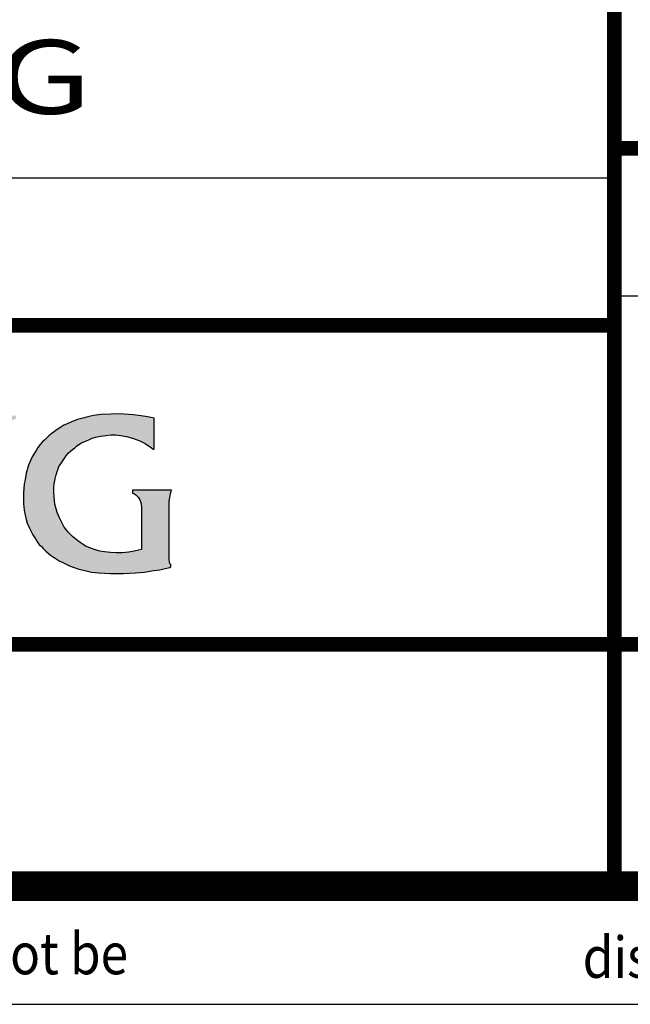
# Model space of a CAD drawing. Units: millimetres. Extents: x 54 to 1740, y 42 to 1200.
# Drawn here: x 1413 to 1475, y 42 to 142 of the extents above; entities that cross this region are included whole.
import ezdxf
from ezdxf.enums import TextEntityAlignment as Align

# ---------------------------------------------------------------- set-up
doc = ezdxf.new("R2010")
doc.units = ezdxf.units.MM
doc.header["$LTSCALE"] = 40
doc.layers.get('0').update_dxf_attribs({"linetype": 'CONTINUOUS', "lineweight": 30})
doc.styles.add('HY견고딕', font='HYGTRE.TTF')
doc.styles.add('ROMANS', font='romans.shx', dxfattribs={"width": 0.7, "height": 3.5, "bigfont": 'whgtxt.shx'})

# ---------------------------------------------------------------- blocks, each defined once
blk = doc.blocks.new('HS_A2양식_S(420X594MM)')
blk.add_line((18, 18), (580, 18))
at = {"color": 0}
blk.add_line((18, 14), (580, 14), dxfattribs=at)
blk.add_line((18, 14), (580, 14), dxfattribs=at)
at = {"color": 3, "const_width": 1}
blk.add_lwpolyline([(22, 18), (576, 18), (576, 396), (22, 396), (22, 17.5)], dxfattribs=at)
at = {"style": 'ROMANS', "width": 0.88}
for s, p in [("The information written in this drawing is HYOSUNG's property, and may not be", (412.392, 15.017)), ('disclosed and/or reproduced without the prior official permission of HYOSUNG Corp.', (489.929, 14.896))]:
    blk.add_text(s, height=1.4, dxfattribs=at).set_placement(p)
blk = doc.blocks.new('HYOSUNG_TITLE_A2')
h = blk.add_hatch(color=160)
h.paths.add_polyline_path([(-103.704, 12.274), (-103.761, 12.395), (-103.805, 12.486), (-103.841, 12.562), (-103.879, 12.667), (-103.92, 12.792), (-103.955, 12.946), (-103.988, 13.188), (-103.998, 13.356), (-103.989, 13.52), (-103.978, 13.633), (-103.948, 13.806), (-103.916, 13.94), (-103.887, 14.055), (-103.85, 14.147), (-103.822, 14.216), (-103.78, 14.282), (-103.734, 14.349), (-103.677, 14.437), (-103.627, 14.514), (-103.588, 14.575), (-103.539, 14.63), (-103.506, 14.668), (-103.431, 14.738), (-103.364, 14.797), (-103.288, 14.858), (-103.224, 14.907), (-103.148, 14.963), (-103.062, 15.018), (-102.926, 15.077), (-102.808, 15.129), (-102.696, 15.176), (-102.579, 15.212), (-102.409, 15.246), (-102.23, 15.276), (-102.058, 15.292), (-101.99, 15.296), (-101.901, 15.292), (-101.729, 15.269), (-101.537, 15.24), (-101.41, 15.207), (-101.289, 15.175), (-101.2, 15.137), (-101.077, 15.085), (-100.994, 15.046), (-100.902, 14.995), (-100.815, 14.943), (-100.731, 14.89), (-100.68, 14.848), (-100.63, 14.804), (-100.59, 14.804), (-100.59, 15.854), (-100.825, 15.905), (-101.029, 15.94), (-101.303, 15.972), (-101.625, 15.999), (-101.819, 16.008), (-102.066, 15.999), (-102.386, 15.981), (-102.653, 15.947), (-102.845, 15.907), (-103.011, 15.864), (-103.192, 15.81), (-103.394, 15.735), (-103.562, 15.66), (-103.656, 15.619), (-103.756, 15.554), (-103.878, 15.477), (-103.975, 15.409), (-104.055, 15.349), (-104.16, 15.263), (-104.226, 15.207), (-104.304, 15.128), (-104.385, 15.043), (-104.458, 14.968), (-104.534, 14.867), (-104.586, 14.786), (-104.655, 14.673), (-104.726, 14.55), (-104.778, 14.444), (-104.853, 14.267), (-104.936, 13.994), (-104.971, 13.777), (-104.996, 13.625), (-105.021, 13.333), (-105.022, 13.167), (-105.018, 12.963), (-104.999, 12.744), (-104.965, 12.567), (-104.934, 12.421), (-104.895, 12.299), (-104.823, 12.137), (-104.778, 12.039), (-104.742, 11.976), (-104.704, 11.908), (-104.62, 11.768), (-104.569, 11.688), (-104.529, 11.625), (-104.475, 11.56), (-104.427, 11.519), (-104.34, 11.429), (-104.263, 11.358), (-104.201, 11.3), (-104.108, 11.219), (-104.037, 11.177), (-103.95, 11.112), (-103.813, 11.024), (-103.692, 10.963), (-103.578, 10.91), (-103.469, 10.86), (-103.308, 10.798), (-103.178, 10.757), (-103.042, 10.717), (-102.903, 10.681), (-102.713, 10.646), (-102.47, 10.619), (-102.088, 10.597), (-101.879, 10.593), (-101.65, 10.596), (-101.228, 10.617), (-100.916, 10.645), (-100.613, 10.692), (-100.403, 10.725), (-100.226, 10.767), (-100.066, 10.801), (-100.032, 10.818), (-100.032, 10.906), (-100.061, 10.932), (-100.07, 10.976), (-100.084, 11.071), (-100.084, 13.047), (-100.068, 13.166), (-100.043, 13.303), (-100.018, 13.372), (-100.001, 13.418), (-101.33, 13.418), (-101.33, 13.313), (-101.261, 13.298), (-101.215, 13.264), (-101.179, 13.229), (-101.141, 13.184), (-101.113, 13.147), (-101.082, 13.087), (-101.06, 13.032), (-101.036, 12.953), (-101.019, 12.831), (-101.019, 11.406), (-101.123, 11.387), (-101.268, 11.351), (-101.458, 11.321), (-101.682, 11.296), (-101.763, 11.292), (-101.868, 11.293), (-102.078, 11.306), (-102.278, 11.327), (-102.44, 11.358), (-102.577, 11.394), (-102.682, 11.433), (-102.777, 11.469), (-102.918, 11.525), (-103.001, 11.581), (-103.104, 11.642), (-103.178, 11.704), (-103.293, 11.797), (-103.359, 11.854), (-103.438, 11.93), (-103.492, 11.988), (-103.539, 12.039), (-103.589, 12.099), (-103.642, 12.171)])
h.paths.add_polyline_path([(-105.68, 15.15), (-105.676, 15.291), (-105.644, 15.451), (-105.617, 15.521), (-105.585, 15.578), (-105.547, 15.64), (-105.512, 15.681), (-105.477, 15.716), (-105.436, 15.757), (-105.377, 15.791), (-105.335, 15.819), (-105.281, 15.839), (-105.281, 15.94), (-106.776, 15.94), (-106.776, 15.836), (-106.708, 15.804), (-106.646, 15.771), (-106.605, 15.733), (-106.567, 15.691), (-106.529, 15.632), (-106.501, 15.579), (-106.467, 15.488), (-106.442, 15.371), (-106.426, 15.287), (-106.411, 15.155), (-106.411, 12.261), (-109.001, 15.606), (-109.063, 15.713), (-109.099, 15.796), (-109.131, 15.879), (-109.145, 15.944), (-110.426, 15.944), (-110.426, 15.836), (-110.356, 15.807), (-110.307, 15.775), (-110.255, 15.734), (-110.213, 15.696), (-110.177, 15.658), (-110.149, 15.616), (-110.121, 15.573), (-110.09, 15.503), (-110.064, 15.402), (-110.048, 15.267), (-110.048, 11.471), (-110.064, 11.311), (-110.103, 11.191), (-110.14, 11.115), (-110.182, 11.056), (-110.228, 11.002), (-110.282, 10.948), (-110.323, 10.924), (-110.381, 10.899), (-110.437, 10.874), (-110.437, 10.759), (-108.945, 10.759), (-108.945, 10.866), (-108.999, 10.896), (-109.064, 10.939), (-109.113, 10.981), (-109.153, 11.022), (-109.188, 11.064), (-109.218, 11.107), (-109.256, 11.161), (-109.287, 11.262), (-109.31, 11.388), (-109.325, 11.549), (-109.325, 14.523), (-106.987, 11.5), (-106.853, 11.332), (-106.756, 11.21), (-106.664, 11.101), (-106.593, 11.02), (-106.498, 10.933), (-106.373, 10.842), (-106.254, 10.761), (-106.124, 10.694), (-105.995, 10.639), (-105.885, 10.599), (-105.761, 10.568), (-105.68, 10.556)])
h.paths.add_polyline_path([(-111.294, 15.281), (-111.262, 15.47), (-111.23, 15.591), (-111.198, 15.668), (-111.164, 15.713), (-111.119, 15.751), (-111.076, 15.788), (-111.031, 15.816), (-111.008, 15.83), (-110.988, 15.832), (-110.988, 15.942), (-112.521, 15.942), (-112.521, 15.842), (-112.462, 15.827), (-112.436, 15.807), (-112.405, 15.769), (-112.35, 15.72), (-112.315, 15.665), (-112.297, 15.625), (-112.269, 15.541), (-112.241, 15.396), (-112.225, 15.189), (-112.225, 12.324), (-112.239, 12.138), (-112.266, 12.041), (-112.3, 11.961), (-112.355, 11.882), (-112.421, 11.797), (-112.52, 11.686), (-112.618, 11.603), (-112.759, 11.515), (-112.884, 11.464), (-113.002, 11.423), (-113.147, 11.395), (-113.299, 11.376), (-113.412, 11.372), (-113.468, 11.371), (-113.582, 11.379), (-113.67, 11.394), (-113.794, 11.426), (-113.894, 11.465), (-113.963, 11.503), (-114.034, 11.545), (-114.074, 11.584), (-114.138, 11.643), (-114.219, 11.73), (-114.254, 11.776), (-114.303, 11.843), (-114.326, 11.892), (-114.358, 11.962), (-114.392, 12.052), (-114.429, 12.195), (-114.468, 12.416), (-114.468, 15.389), (-114.465, 15.471), (-114.455, 15.525), (-114.435, 15.606), (-114.404, 15.656), (-114.369, 15.71), (-114.331, 15.751), (-114.297, 15.781), (-114.25, 15.807), (-114.203, 15.834), (-114.203, 15.942), (-115.721, 15.942), (-115.721, 15.841), (-115.654, 15.81), (-115.593, 15.774), (-115.556, 15.735), (-115.519, 15.678), (-115.486, 15.606), (-115.454, 15.507), (-115.432, 15.398), (-115.424, 15.335), (-115.413, 15.188), (-115.413, 12.226), (-115.383, 12.047), (-115.347, 11.87), (-115.314, 11.76), (-115.278, 11.668), (-115.234, 11.575), (-115.175, 11.451), (-115.122, 11.357), (-115.048, 11.266), (-114.957, 11.165), (-114.889, 11.102), (-114.791, 11.018), (-114.693, 10.943), (-114.632, 10.905), (-114.564, 10.87), (-114.486, 10.832), (-114.418, 10.8), (-114.31, 10.764), (-114.198, 10.729), (-114.066, 10.694), (-113.91, 10.674), (-113.741, 10.662), (-113.528, 10.658), (-113.296, 10.666), (-113.198, 10.682), (-113.086, 10.703), (-112.941, 10.741), (-112.835, 10.773), (-112.75, 10.802), (-112.676, 10.841), (-112.605, 10.879), (-112.553, 10.91), (-112.485, 10.95), (-112.425, 10.986), (-112.386, 11.022), (-112.325, 11.067), (-112.273, 11.108), (-112.254, 11.123), (-112.235, 11.139), (-112.217, 11.136), (-112.217, 10.758), (-110.952, 10.758), (-110.952, 10.856), (-111.002, 10.874), (-111.031, 10.899), (-111.079, 10.924), (-111.104, 10.944), (-111.137, 10.969), (-111.153, 10.995), (-111.182, 11.027), (-111.205, 11.066), (-111.22, 11.117), (-111.248, 11.203), (-111.27, 11.289), (-111.288, 11.404), (-111.294, 11.463)])
h.paths.add_polyline_path([(-116.056, 11.633), (-116.023, 11.744), (-115.981, 11.95), (-115.975, 12.13), (-115.989, 12.352), (-116.021, 12.499), (-116.058, 12.606), (-116.09, 12.694), (-116.125, 12.76), (-116.162, 12.817), (-116.199, 12.879), (-116.244, 12.931), (-116.298, 12.992), (-116.35, 13.052), (-116.42, 13.121), (-116.542, 13.233), (-116.626, 13.292), (-116.74, 13.37), (-116.876, 13.454), (-116.991, 13.52), (-117.087, 13.567), (-117.212, 13.63), (-117.275, 13.667), (-117.408, 13.734), (-117.514, 13.78), (-117.593, 13.815), (-117.698, 13.88), (-117.88, 13.974), (-117.987, 14.029), (-118.089, 14.102), (-118.162, 14.153), (-118.245, 14.22), (-118.335, 14.299), (-118.393, 14.368), (-118.428, 14.428), (-118.47, 14.503), (-118.51, 14.599), (-118.548, 14.711), (-118.559, 14.771), (-118.554, 14.834), (-118.533, 14.919), (-118.513, 14.963), (-118.494, 15.011), (-118.442, 15.077), (-118.394, 15.13), (-118.328, 15.185), (-118.261, 15.22), (-118.197, 15.246), (-118.081, 15.284), (-117.95, 15.315), (-117.862, 15.324), (-117.703, 15.344), (-117.624, 15.344), (-117.462, 15.331), (-117.335, 15.303), (-117.26, 15.285), (-117.151, 15.25), (-117.037, 15.207), (-116.959, 15.178), (-116.863, 15.136), (-116.787, 15.097), (-116.717, 15.062), (-116.674, 15.034), (-116.609, 14.986), (-116.566, 14.955), (-116.531, 14.924), (-116.487, 14.891), (-116.451, 14.849), (-116.435, 14.831), (-116.41, 14.831), (-116.41, 15.83), (-116.509, 15.856), (-116.606, 15.892), (-116.722, 15.935), (-116.852, 15.97), (-117.011, 16.012), (-117.266, 16.046), (-117.53, 16.06), (-117.958, 16.045), (-118.092, 16.033), (-118.244, 16.002), (-118.437, 15.963), (-118.565, 15.932), (-118.664, 15.896), (-118.747, 15.859), (-118.894, 15.79), (-118.952, 15.751), (-119.047, 15.686), (-119.11, 15.638), (-119.212, 15.546), (-119.268, 15.477), (-119.356, 15.379), (-119.422, 15.266), (-119.471, 15.164), (-119.516, 15.036), (-119.544, 14.912), (-119.571, 14.695), (-119.571, 14.629), (-119.548, 14.413), (-119.51, 14.269), (-119.474, 14.184), (-119.433, 14.102), (-119.4, 14.051), (-119.364, 13.997), (-119.295, 13.912), (-119.224, 13.839), (-119.156, 13.77), (-119.03, 13.649), (-118.938, 13.584), (-118.839, 13.513), (-118.75, 13.45), (-118.459, 13.277), (-118.207, 13.145), (-118.01, 13.037), (-117.832, 12.933), (-117.654, 12.828), (-117.507, 12.739), (-117.349, 12.621), (-117.254, 12.536), (-117.172, 12.452), (-117.125, 12.392), (-117.092, 12.333), (-117.06, 12.269), (-117.025, 12.16), (-117.008, 12.057), (-117.008, 11.999), (-117.024, 11.866), (-117.058, 11.766), (-117.109, 11.677), (-117.169, 11.623), (-117.232, 11.571), (-117.296, 11.532), (-117.372, 11.498), (-117.446, 11.465), (-117.559, 11.429), (-117.725, 11.391), (-117.899, 11.365), (-118.071, 11.364), (-118.247, 11.369), (-118.356, 11.392), (-118.536, 11.425), (-118.666, 11.463), (-118.766, 11.493), (-118.863, 11.531), (-118.966, 11.572), (-119.037, 11.6), (-119.111, 11.638), (-119.179, 11.675), (-119.295, 11.736), (-119.368, 11.773), (-119.442, 11.823), (-119.519, 11.875), (-119.59, 11.922), (-119.644, 11.958), (-119.707, 12), (-119.702, 11.93), (-119.687, 11.713), (-119.653, 11.5), (-119.62, 11.283), (-119.584, 11.063), (-119.559, 10.922), (-119.475, 10.903), (-119.404, 10.874), (-119.313, 10.838), (-119.201, 10.799), (-119.084, 10.761), (-118.96, 10.726), (-118.811, 10.691), (-118.589, 10.653), (-118.303, 10.623), (-118.074, 10.614), (-117.899, 10.623), (-117.577, 10.654), (-117.378, 10.687), (-117.207, 10.724), (-117.077, 10.766), (-116.971, 10.802), (-116.884, 10.833), (-116.796, 10.871), (-116.743, 10.904), (-116.676, 10.941), (-116.614, 10.975), (-116.555, 11.013), (-116.515, 11.043), (-116.463, 11.082), (-116.415, 11.118), (-116.375, 11.152), (-116.335, 11.185), (-116.3, 11.225), (-116.254, 11.288), (-116.201, 11.36), (-116.158, 11.421), (-116.126, 11.484), (-116.093, 11.547)])
at = {"color": 3}
for p, q in [((-85, 25), (0, 25)), ((-170, 24), (-85, 24)), ((-85, 20), (-25, 20)), ((-170, 19), (-85, 19)), ((-155, 8.197), (-85, 8.197)), ((-85, 8.197), (0, 8.197))]:
    blk.add_line(p, q, dxfattribs=at)
at = {"color": 160}
for p, q in [((-103.394, 15.735), (-103.562, 15.66)), ((-103.192, 15.81), (-103.394, 15.735)), ((-103.011, 15.864), (-103.192, 15.81)), ((-102.845, 15.907), (-103.011, 15.864)), ((-102.653, 15.947), (-102.845, 15.907)), ((-102.386, 15.981), (-102.653, 15.947)), ((-102.066, 15.999), (-102.386, 15.981)), ((-101.819, 16.008), (-102.066, 15.999)), ((-101.625, 15.999), (-101.819, 16.008)), ((-101.303, 15.972), (-101.625, 15.999)), ((-101.029, 15.94), (-101.303, 15.972)), ((-100.825, 15.905), (-101.029, 15.94)), ((-100.59, 15.854), (-100.825, 15.905)), ((-100.59, 14.804), (-100.59, 15.854)), ((-104.055, 15.349), (-104.16, 15.263)), ((-103.975, 15.409), (-104.055, 15.349)), ((-103.878, 15.477), (-103.975, 15.409)), ((-103.756, 15.554), (-103.878, 15.477)), ((-103.656, 15.619), (-103.756, 15.554)), ((-103.562, 15.66), (-103.656, 15.619)), ((-104.385, 15.043), (-104.458, 14.968)), ((-104.304, 15.128), (-104.385, 15.043)), ((-104.226, 15.207), (-104.304, 15.128)), ((-104.16, 15.263), (-104.226, 15.207)), ((-103.148, 14.963), (-103.062, 15.018)), ((-103.062, 15.018), (-102.926, 15.077)), ((-102.926, 15.077), (-102.808, 15.129)), ((-102.808, 15.129), (-102.696, 15.176)), ((-102.696, 15.176), (-102.579, 15.212)), ((-102.579, 15.212), (-102.409, 15.246)), ((-102.409, 15.246), (-102.23, 15.276)), ((-102.23, 15.276), (-102.058, 15.292)), ((-102.058, 15.292), (-101.99, 15.296)), ((-101.99, 15.296), (-101.901, 15.292)), ((-101.901, 15.292), (-101.729, 15.269)), ((-101.729, 15.269), (-101.537, 15.24)), ((-101.537, 15.24), (-101.41, 15.207)), ((-101.41, 15.207), (-101.289, 15.175)), ((-101.289, 15.175), (-101.2, 15.137)), ((-101.2, 15.137), (-101.077, 15.085)), ((-101.077, 15.085), (-100.994, 15.046)), ((-100.994, 15.046), (-100.902, 14.995)), ((-104.586, 14.786), (-104.655, 14.673)), ((-104.534, 14.867), (-104.586, 14.786)), ((-104.458, 14.968), (-104.534, 14.867)), ((-103.506, 14.668), (-103.431, 14.738)), ((-103.431, 14.738), (-103.364, 14.797)), ((-103.364, 14.797), (-103.288, 14.858)), ((-103.288, 14.858), (-103.224, 14.907)), ((-103.224, 14.907), (-103.148, 14.963)), ((-100.902, 14.995), (-100.815, 14.943)), ((-100.815, 14.943), (-100.731, 14.89)), ((-100.731, 14.89), (-100.68, 14.848)), ((-100.68, 14.848), (-100.63, 14.804)), ((-100.63, 14.804), (-100.59, 14.804)), ((-104.778, 14.444), (-104.853, 14.267)), ((-104.726, 14.55), (-104.778, 14.444)), ((-104.655, 14.673), (-104.726, 14.55)), ((-103.78, 14.282), (-103.734, 14.349)), ((-103.734, 14.349), (-103.677, 14.437)), ((-103.677, 14.437), (-103.627, 14.514)), ((-103.627, 14.514), (-103.588, 14.575)), ((-103.588, 14.575), (-103.539, 14.63)), ((-103.539, 14.63), (-103.506, 14.668)), ((-104.853, 14.267), (-104.936, 13.994)), ((-103.916, 13.94), (-103.887, 14.055)), ((-103.887, 14.055), (-103.85, 14.147)), ((-103.85, 14.147), (-103.822, 14.216)), ((-103.822, 14.216), (-103.78, 14.282)), ((-104.971, 13.777), (-104.996, 13.625)), ((-104.936, 13.994), (-104.971, 13.777)), ((-103.978, 13.633), (-103.948, 13.806)), ((-103.948, 13.806), (-103.916, 13.94)), ((-104.996, 13.625), (-105.021, 13.333)), ((-103.998, 13.356), (-103.989, 13.52)), ((-103.988, 13.188), (-103.998, 13.356)), ((-103.989, 13.52), (-103.978, 13.633)), ((-100.001, 13.418), (-101.33, 13.418)), ((-101.33, 13.418), (-101.33, 13.313)), ((-100.043, 13.303), (-100.018, 13.372)), ((-100.018, 13.372), (-100.001, 13.418)), ((-105.021, 13.333), (-105.022, 13.167)), ((-105.022, 13.167), (-105.018, 12.963)), ((-103.955, 12.946), (-103.988, 13.188)), ((-101.33, 13.313), (-101.261, 13.298)), ((-101.261, 13.298), (-101.215, 13.264)), ((-101.215, 13.264), (-101.179, 13.229)), ((-101.179, 13.229), (-101.141, 13.184)), ((-101.141, 13.184), (-101.113, 13.147)), ((-101.113, 13.147), (-101.082, 13.087)), ((-101.082, 13.087), (-101.06, 13.032)), ((-101.06, 13.032), (-101.036, 12.953)), ((-100.084, 13.047), (-100.068, 13.166)), ((-100.084, 11.071), (-100.084, 13.047)), ((-100.068, 13.166), (-100.043, 13.303)), ((-105.018, 12.963), (-104.999, 12.744)), ((-104.999, 12.744), (-104.965, 12.567)), ((-103.92, 12.792), (-103.955, 12.946)), ((-103.879, 12.667), (-103.92, 12.792)), ((-101.036, 12.953), (-101.019, 12.831)), ((-101.019, 12.831), (-101.019, 11.406)), ((-104.965, 12.567), (-104.934, 12.421)), ((-104.934, 12.421), (-104.895, 12.299)), ((-103.841, 12.562), (-103.879, 12.667)), ((-103.805, 12.486), (-103.841, 12.562)), ((-103.761, 12.395), (-103.805, 12.486)), ((-103.704, 12.274), (-103.761, 12.395)), ((-104.895, 12.299), (-104.823, 12.137)), ((-104.823, 12.137), (-104.778, 12.039)), ((-104.778, 12.039), (-104.742, 11.976)), ((-103.642, 12.171), (-103.704, 12.274)), ((-103.589, 12.099), (-103.642, 12.171)), ((-103.539, 12.039), (-103.589, 12.099)), ((-103.492, 11.988), (-103.539, 12.039)), ((-104.742, 11.976), (-104.704, 11.908)), ((-104.704, 11.908), (-104.62, 11.768)), ((-104.62, 11.768), (-104.569, 11.688)), ((-104.569, 11.688), (-104.529, 11.625)), ((-103.438, 11.93), (-103.492, 11.988)), ((-103.359, 11.854), (-103.438, 11.93)), ((-103.293, 11.797), (-103.359, 11.854)), ((-103.178, 11.704), (-103.293, 11.797)), ((-103.104, 11.642), (-103.178, 11.704)), ((-104.529, 11.625), (-104.475, 11.56)), ((-104.475, 11.56), (-104.427, 11.519)), ((-104.427, 11.519), (-104.34, 11.429)), ((-104.34, 11.429), (-104.263, 11.358)), ((-104.263, 11.358), (-104.201, 11.3)), ((-103.001, 11.581), (-103.104, 11.642)), ((-102.918, 11.525), (-103.001, 11.581)), ((-102.777, 11.469), (-102.918, 11.525)), ((-102.682, 11.433), (-102.777, 11.469)), ((-102.577, 11.394), (-102.682, 11.433)), ((-102.44, 11.358), (-102.577, 11.394)), ((-102.278, 11.327), (-102.44, 11.358)), ((-101.268, 11.351), (-101.458, 11.321)), ((-101.123, 11.387), (-101.268, 11.351)), ((-101.019, 11.406), (-101.123, 11.387)), ((-104.201, 11.3), (-104.108, 11.219)), ((-104.108, 11.219), (-104.037, 11.177)), ((-104.037, 11.177), (-103.95, 11.112)), ((-103.95, 11.112), (-103.813, 11.024)), ((-103.813, 11.024), (-103.692, 10.963)), ((-102.078, 11.306), (-102.278, 11.327)), ((-101.868, 11.293), (-102.078, 11.306)), ((-101.763, 11.292), (-101.868, 11.293)), ((-101.682, 11.296), (-101.763, 11.292)), ((-101.458, 11.321), (-101.682, 11.296)), ((-100.07, 10.976), (-100.084, 11.071)), ((-103.692, 10.963), (-103.578, 10.91)), ((-103.578, 10.91), (-103.469, 10.86)), ((-103.469, 10.86), (-103.308, 10.798)), ((-103.308, 10.798), (-103.178, 10.757)), ((-103.178, 10.757), (-103.042, 10.717)), ((-103.042, 10.717), (-102.903, 10.681)), ((-102.903, 10.681), (-102.713, 10.646)), ((-100.916, 10.645), (-100.613, 10.692)), ((-100.613, 10.692), (-100.403, 10.725)), ((-100.403, 10.725), (-100.226, 10.767)), ((-100.226, 10.767), (-100.066, 10.801)), ((-100.061, 10.932), (-100.07, 10.976)), ((-100.066, 10.801), (-100.032, 10.818)), ((-100.032, 10.906), (-100.061, 10.932)), ((-100.032, 10.818), (-100.032, 10.906)), ((-102.713, 10.646), (-102.47, 10.619)), ((-102.47, 10.619), (-102.088, 10.597)), ((-102.088, 10.597), (-101.879, 10.593)), ((-101.879, 10.593), (-101.65, 10.596)), ((-101.65, 10.596), (-101.228, 10.617)), ((-101.228, 10.617), (-100.916, 10.645))]:
    blk.add_line(p, q, dxfattribs=at)
blk.add_line((-170, 0), (0, 0))
at = {"color": 3, "const_width": 0.5}
for points in [[(0, 45), (-85, 45), (-85, -0.5)], [(0, 25), (-85, 25)], [(-85, 19), (-170, 19)], [(-85, 8.197), (-155, 8.197)], [(0, 8.197), (-85, 8.197)]]:
    blk.add_lwpolyline(points, dxfattribs=at)
at = {"color": 160}
blk.add_lwpolyline([(-100.59, 15.854), (-100.825, 15.905), (-101.029, 15.94), (-101.303, 15.972), (-101.625, 15.999), (-101.819, 16.008), (-102.066, 15.999), (-102.386, 15.981), (-102.653, 15.947), (-102.845, 15.907), (-103.011, 15.864), (-103.192, 15.81), (-103.394, 15.735), (-103.562, 15.66), (-103.656, 15.619), (-103.756, 15.554), (-103.878, 15.477), (-103.975, 15.409), (-104.055, 15.349), (-104.16, 15.263), (-104.226, 15.207), (-104.304, 15.128), (-104.385, 15.043), (-104.458, 14.968), (-104.534, 14.867), (-104.586, 14.786), (-104.655, 14.673), (-104.726, 14.55), (-104.778, 14.444), (-104.853, 14.267), (-104.936, 13.994), (-104.971, 13.777), (-104.996, 13.625), (-105.021, 13.333), (-105.022, 13.167), (-105.018, 12.963), (-104.999, 12.744), (-104.965, 12.567), (-104.934, 12.421), (-104.895, 12.299), (-104.823, 12.137), (-104.778, 12.039), (-104.742, 11.976), (-104.704, 11.908), (-104.62, 11.768), (-104.569, 11.688), (-104.529, 11.625), (-104.475, 11.56), (-104.427, 11.519), (-104.34, 11.429), (-104.263, 11.358), (-104.201, 11.3), (-104.108, 11.219), (-104.037, 11.177), (-103.95, 11.112), (-103.813, 11.024), (-103.692, 10.963), (-103.578, 10.91), (-103.469, 10.86), (-103.308, 10.798), (-103.178, 10.757), (-103.042, 10.717), (-102.903, 10.681), (-102.713, 10.646), (-102.47, 10.619), (-102.088, 10.597), (-101.879, 10.593), (-101.65, 10.596), (-101.228, 10.617), (-100.916, 10.645), (-100.613, 10.692), (-100.403, 10.725), (-100.226, 10.767), (-100.066, 10.801), (-100.032, 10.818), (-100.032, 10.906), (-100.061, 10.932), (-100.07, 10.976), (-100.084, 11.071), (-100.084, 13.047), (-100.068, 13.166), (-100.043, 13.303), (-100.018, 13.372), (-100.001, 13.418), (-101.33, 13.418), (-101.33, 13.313), (-101.261, 13.298), (-101.215, 13.264), (-101.179, 13.229), (-101.141, 13.184), (-101.113, 13.147), (-101.082, 13.087), (-101.06, 13.032), (-101.036, 12.953), (-101.019, 12.831), (-101.019, 11.406), (-101.123, 11.387), (-101.268, 11.351), (-101.458, 11.321), (-101.682, 11.296), (-101.763, 11.292), (-101.868, 11.293), (-102.078, 11.306), (-102.278, 11.327), (-102.44, 11.358), (-102.577, 11.394), (-102.682, 11.433), (-102.777, 11.469), (-102.918, 11.525), (-103.001, 11.581), (-103.104, 11.642), (-103.178, 11.704), (-103.293, 11.797), (-103.359, 11.854), (-103.438, 11.93), (-103.492, 11.988), (-103.539, 12.039), (-103.589, 12.099), (-103.642, 12.171), (-103.704, 12.274), (-103.761, 12.395), (-103.805, 12.486), (-103.841, 12.562), (-103.879, 12.667), (-103.92, 12.792), (-103.955, 12.946), (-103.988, 13.188), (-103.998, 13.356), (-103.989, 13.52), (-103.978, 13.633), (-103.948, 13.806), (-103.916, 13.94), (-103.887, 14.055), (-103.85, 14.147), (-103.822, 14.216), (-103.78, 14.282), (-103.734, 14.349), (-103.677, 14.437), (-103.627, 14.514), (-103.588, 14.575), (-103.539, 14.63), (-103.506, 14.668), (-103.431, 14.738), (-103.364, 14.797), (-103.288, 14.858), (-103.224, 14.907), (-103.148, 14.963), (-103.062, 15.018), (-102.926, 15.077), (-102.808, 15.129), (-102.696, 15.176), (-102.579, 15.212), (-102.409, 15.246), (-102.23, 15.276), (-102.058, 15.292), (-101.99, 15.296), (-101.901, 15.292), (-101.729, 15.269), (-101.537, 15.24), (-101.41, 15.207), (-101.289, 15.175), (-101.2, 15.137), (-101.077, 15.085), (-100.994, 15.046), (-100.902, 14.995), (-100.815, 14.943), (-100.731, 14.89), (-100.68, 14.848), (-100.63, 14.804), (-100.59, 14.804), (-100.59, 15.854)], close=True, dxfattribs=at)
for tag, height, style, width, p in [('GEN-TITLE-DES1{20}', 3.4, 'HY견고딕', 0.9, (-39.997, 40.232)), ('GEN-TITLE-DES2{24.5}', 2.5, 'ROMANS', 0.8, (-39.997, 36.368)), ('GEN-TITLE-NR{12.3}', 4, 'HY견고딕', 0.9, (-52.104, 27.935)), ('GEN-TITLE-DAT{7.1}', 2, 'ROMANS', 0.7, (-7.814, 21.466)), ('GEN-TITLE-REV{22.6}', 3, 'ROMANS', 0.7, (-4.61, 15.46)), ('GEN-TITLE-REF{12.7}', 3.5, 'ROMANS', 0.7, (-39.545, 1.984)), ('GEN-TITLE-ITEM{12.7}', 3.5, 'ROMANS', 0.7, (-118.812, 1.484))]:
    blk.add_attdef(tag, text='', height=height, dxfattribs=dict(style=style, width=width)).set_placement(p, align=Align.CENTER)
at = {"style": 'ROMANS'}
blk.add_attdef('GEN-TITLE-SCA{12.7}', text='', height=2, dxfattribs=at).set_placement((-7.661, 26.683), align=Align.CENTER)
at = {"style": 'ROMANS', "width": 0.7}
blk.add_attdef('GEN-TITLE-GRADE{22.6}', text='', height=3, dxfattribs=at).set_placement((-4.664, 4.087), align=Align.MIDDLE)

msp = doc.modelspace()

# ---------------------------------------------------------------- block references
at = {"lineweight": 0, "xscale": 3, "yscale": 3, "zscale": 3}
for name, p in [('HS_A2양식_S(420X594MM)', (0, 0)), ('HYOSUNG_TITLE_A2', (1728, 54))]:
    msp.add_blockref(name, p, dxfattribs=at)

# ---------------------------------------------------------------- texts
at = {"style": 'ROMANS', "width": 1.018065}
msp.add_text('CHANGED LIFTING LUG               ', height=7.5, dxfattribs=at).set_placement((1269, 132.50939), (1467, 132.50939), align=Align.FIT)

doc.saveas('drawing.dxf')
